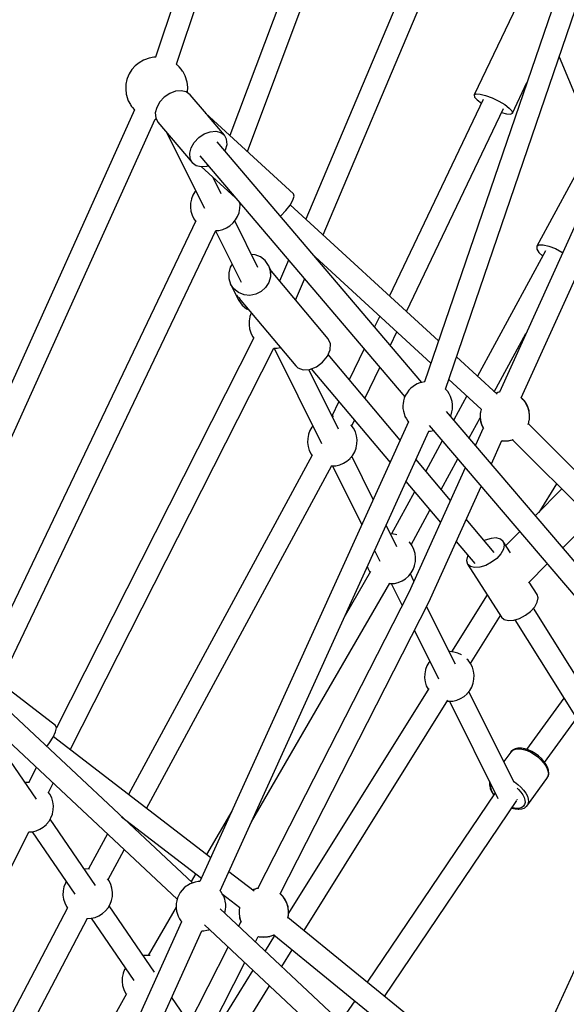
# Model space of a CAD drawing. Units: millimetres. Extents: x 146 to 19693, y -3384 to 19137.
# Drawn here: x 5952 to 6392, y 11048 to 11841 of the extents above; entities that cross this region are included whole.
import ezdxf

# ---------------------------------------------------------------- set-up
doc = ezdxf.new("R2010")
doc.units = ezdxf.units.MM
doc.layers.add('PV-F2E3A', color=7, linetype='Continuous')
doc.layers.add('TABELKA', color=7, linetype='Continuous', lineweight=9)
doc.styles.get("Standard").update_dxf_attribs({"font": 'arial.ttf'})
doc.dimstyles.new('ISO-25', dxfattribs={"dimtxt": 2.5, "dimasz": 2.5, "dimexe": 1.25, "dimexo": 0.625, "dimtad": 1, "dimtxsty": 'Standard', "dimcen": 2.5, "dimadec": 0, "dimazin": 0, "dimtfac": 1, "dimtmove": 0, "dimatfit": 3, "dimfxl": 1, "dimarcsym": 0})

# ---------------------------------------------------------------- blocks, each defined once
blk = doc.blocks.new('*U2')
at = {"layer": 'PV-F2E3A'}
for p, q in [((-24431.51, 36322.35), (-24570.09, 35909.2)), ((-24553.19, 35903.58), (-24415.93, 36312.82)), ((-24405.85, 36124.01), (-24510.14, 35846.2)), ((-24496.05, 35833.29), (-24389.33, 36117.57)), ((-24220.94, 36035.23), (-24353.53, 35647.83)), ((-24336.71, 35642.01), (-24204.07, 36029.53)), ((-24355.97, 35999.28), (-24448.99, 35778.91)), ((-24435.06, 35766.13), (-24339.73, 35991.98)), ((-24274.91, 35959.69), (-24313.46, 35878.91)), ((-24150.44, 35954.97), (-24293.12, 35639.59)), ((-24275.59, 35635.05), (-24138.45, 35938.19)), ((-24578.93, 35907.21), (-24579.69, 35906.83)), ((-24575.17, 35908.54), (-24578.93, 35907.21)), ((-24571.25, 35909.2), (-24575.17, 35908.54)), ((-24569.81, 35909.2), (-24571.25, 35909.2)), ((-24245.17, 35909.45), (-24214.19, 35835.09)), ((-24589.05, 35899.3), (-24591.18, 35895.87)), ((-24586.37, 35902.33), (-24589.05, 35899.3)), ((-24583.22, 35904.86), (-24586.37, 35902.33)), ((-24579.69, 35906.83), (-24583.22, 35904.86)), ((-24552.76, 35903.23), (-24553.19, 35903.59)), ((-24552.25, 35902.78), (-24552.76, 35903.23)), ((-24551.76, 35902.32), (-24552.25, 35902.78)), ((-24551.31, 35901.86), (-24551.76, 35902.32)), ((-24550.91, 35901.41), (-24551.31, 35901.86)), ((-24549.46, 35899.74), (-24550.91, 35901.41)), ((-24548.78, 35898.91), (-24549.46, 35899.74)), ((-24592.99, 35891.32), (-24593.85, 35887.43)), ((-24592.7, 35892.12), (-24592.99, 35891.32)), ((-24591.18, 35895.87), (-24592.7, 35892.12)), ((-24548.24, 35898.16), (-24548.78, 35898.91)), ((-24547.85, 35897.5), (-24548.24, 35898.16)), ((-24546.18, 35894.36), (-24547.85, 35897.5)), ((-24545.84, 35893.56), (-24546.18, 35894.36)), ((-24544.7, 35889.91), (-24545.84, 35893.56)), ((-24593.85, 35887.43), (-24594.03, 35883.45)), ((-24594.03, 35883.45), (-24593.53, 35879.49)), ((-24544.57, 35889.11), (-24544.7, 35889.91)), ((-24544.07, 35885.16), (-24544.57, 35889.11)), ((-24544.25, 35881.18), (-24544.07, 35885.16)), ((-24282.77, 35864.27), (-24271.04, 35888.86)), ((-24593.53, 35879.49), (-24593.4, 35878.7)), ((-24593.4, 35878.7), (-24592.26, 35875.05)), ((-24562.92, 35877.1), (-24566.54, 35873.25)), ((-24558.54, 35880.06), (-24562.92, 35877.1)), ((-24553.83, 35881.84), (-24558.54, 35880.06)), ((-24549.26, 35882.27), (-24553.83, 35881.84)), ((-24545.27, 35881.31), (-24549.26, 35882.27)), ((-24542.24, 35879.04), (-24545.27, 35881.31)), ((-24544.37, 35880.64), (-24544.25, 35881.18)), ((-24529.06, 35863.56), (-24542.24, 35879.04)), ((-24313.46, 35878.91), (-24311.93, 35879.73)), ((-24313.46, 35878.91), (-24313.13, 35877.22)), ((-24313.13, 35877.22), (-24311, 35874.84)), ((-24311.93, 35879.73), (-24308.74, 35879.56)), ((-24308.74, 35879.56), (-24304.27, 35878.43)), ((-24304.27, 35878.43), (-24299.06, 35876.48)), ((-24299.06, 35876.48), (-24293.73, 35873.94)), ((-24592.26, 35875.05), (-24591.92, 35874.25)), ((-24591.92, 35874.25), (-24590.25, 35871.11)), ((-24590.25, 35871.11), (-24589.86, 35870.45)), ((-24589.86, 35870.45), (-24589.32, 35869.69)), ((-24589.32, 35869.69), (-24588.64, 35868.87)), ((-24588.64, 35868.87), (-24587.19, 35867.2)), ((-24569.05, 35868.89), (-24570.2, 35864.44)), ((-24566.54, 35873.25), (-24569.05, 35868.89)), ((-24306.29, 35875.21), (-24381.71, 35717.21)), ((-24367.93, 35704.57), (-24289.94, 35867.97)), ((-24311, 35874.84), (-24307.66, 35872.34)), ((-24293.73, 35873.94), (-24288.93, 35871.11)), ((-24288.93, 35871.11), (-24285.24, 35868.34)), ((-24285.24, 35868.34), (-24283.1, 35865.97)), ((-24586.8, 35866.79), (-24765.96, 35469.45)), ((-24749.58, 35462.11), (-24570.41, 35859.44)), ((-24587.19, 35867.2), (-24586.8, 35866.77)), ((-24570.42, 35859.42), (-24569.4, 35859.42)), ((-24570.2, 35864.44), (-24569.89, 35860.35)), ((-24569.89, 35860.35), (-24568.13, 35857)), ((-24529.84, 35864.27), (-24529.95, 35864.29)), ((-24458.82, 35799.15), (-24529.84, 35864.27)), ((-24529.84, 35864.27), (-24529.71, 35863.78)), ((-24514.52, 35846.47), (-24528.16, 35862.5)), ((-24291.53, 35864.64), (-24287.49, 35863.62)), ((-24287.49, 35863.62), (-24284.3, 35863.46)), ((-24284.3, 35863.46), (-24282.77, 35864.27)), ((-24283.1, 35865.97), (-24282.77, 35864.27)), ((-24568.13, 35857), (-24540.41, 35824.44)), ((-24561.06, 35848.69), (-24530.66, 35787.56)), ((-24538.82, 35840.68), (-24535.19, 35844.53)), ((-24535.19, 35844.53), (-24530.82, 35847.49)), ((-24530.82, 35847.49), (-24526.11, 35849.28)), ((-24526.11, 35849.28), (-24521.54, 35849.71)), ((-24521.54, 35849.71), (-24517.54, 35848.74)), ((-24517.54, 35848.74), (-24514.52, 35846.47)), ((-24512.77, 35843.13), (-24514.52, 35846.47)), ((-24542.48, 35831.88), (-24541.33, 35836.32)), ((-24541.33, 35836.32), (-24538.82, 35840.68)), ((-24355.57, 35647.4), (-24520.45, 35841.09)), ((-24513.6, 35834.59), (-24512.45, 35839.03)), ((-24512.45, 35839.03), (-24512.77, 35843.13)), ((-24542.16, 35827.78), (-24542.48, 35831.88)), ((-24540.41, 35824.44), (-24542.16, 35827.78)), ((-24534.47, 35829.82), (-24369.3, 35635.79)), ((-24514.13, 35833.67), (-24513.6, 35834.59)), ((-24222, 35832.72), (-24263.16, 35756.99)), ((-24540.41, 35824.44), (-24537.39, 35822.17)), ((-24537.39, 35822.17), (-24533.39, 35821.2)), ((-24533.39, 35821.2), (-24528.82, 35821.63)), ((-24533.2, 35821.22), (-24505.65, 35795.96)), ((-24528.82, 35821.63), (-24527.83, 35822.01)), ((-24517.07, 35799.31), (-24523.59, 35812.4)), ((-24523.02, 35811.89), (-24523.15, 35811.54)), ((-24539.95, 35798.1), (-24541.08, 35795.11)), ((-24538.35, 35800.88), (-24539.95, 35798.1)), ((-24537.69, 35801.69), (-24538.35, 35800.88)), ((-24459.36, 35794.24), (-24458.37, 35797.34)), ((-24458.37, 35797.34), (-24458.82, 35799.15)), ((-24541.77, 35791.76), (-24541.88, 35788.48)), ((-24541.88, 35788.48), (-24541.45, 35785.23)), ((-24541.12, 35794.98), (-24541.77, 35791.76)), ((-24541.08, 35795.11), (-24541.12, 35794.98)), ((-24502, 35790.63), (-24502.17, 35791.86)), ((-24502.11, 35787.35), (-24502, 35790.63)), ((-24465.01, 35785.76), (-24461.66, 35790.22)), ((-24461.66, 35790.22), (-24459.36, 35794.24)), ((-24342.19, 35680.97), (-24461.55, 35790.42)), ((-24541.45, 35785.23), (-24540.5, 35782.1)), ((-24540.5, 35782.1), (-24539.04, 35779.19)), ((-24505.53, 35778.23), (-24503.93, 35781)), ((-24503.93, 35781), (-24502.8, 35784)), ((-24502.8, 35784), (-24502.76, 35784.13)), ((-24502.76, 35784.13), (-24502.11, 35787.35)), ((-24469.37, 35781.09), (-24469.01, 35781.41)), ((-24469.01, 35781.41), (-24465.01, 35785.76)), ((-24537.64, 35777.47), (-24709.77, 35416.62)), ((-24539.04, 35779.19), (-24537.7, 35777.34)), ((-24512.91, 35771.75), (-24510.12, 35773.49)), ((-24510.12, 35773.49), (-24507.65, 35775.65)), ((-24507.65, 35775.65), (-24507.56, 35775.76)), ((-24507.56, 35775.76), (-24505.53, 35778.23)), ((-24487.55, 35739.94), (-24506.19, 35777.42)), ((-24695.24, 35405.44), (-24521.52, 35769.62)), ((-24521.63, 35769.39), (-24501.14, 35728.18)), ((-24521.52, 35769.61), (-24519.11, 35769.76)), ((-24519.11, 35769.76), (-24515.93, 35770.5)), ((-24515.93, 35770.5), (-24512.91, 35771.75)), ((-24263.16, 35756.99), (-24263.18, 35754.8)), ((-24263.16, 35756.99), (-24261.34, 35758.19)), ((-24261.34, 35758.19), (-24257.93, 35758.27)), ((-24257.93, 35758.27), (-24253.36, 35757.22)), ((-24253.36, 35757.22), (-24248.16, 35755.16)), ((-24489.93, 35750.17), (-24492.78, 35750.45)), ((-24485.51, 35748.41), (-24489.93, 35750.17)), ((-24481.81, 35745.48), (-24485.51, 35748.41)), ((-24441.52, 35748.37), (-24348.36, 35662.94)), ((-24255.98, 35753.37), (-24310.92, 35652.3)), ((-24263.18, 35754.8), (-24261.4, 35751.9)), ((-24261.4, 35751.9), (-24258.37, 35748.97)), ((-24248.16, 35755.16), (-24242.97, 35752.34)), ((-24242.97, 35752.34), (-24242.32, 35751.88)), ((-24508.36, 35742.7), (-24509.86, 35740.26)), ((-24479.12, 35741.63), (-24481.81, 35745.48)), ((-24475.85, 35735.04), (-24479.12, 35741.63)), ((-24479.12, 35741.63), (-24477.67, 35737.16)), ((-24462.96, 35745.81), (-24470.09, 35728.93)), ((-24509.86, 35740.26), (-24511.12, 35735.67)), ((-24511.12, 35735.67), (-24511.02, 35730.96)), ((-24477.67, 35737.16), (-24477.57, 35732.44)), ((-24431.09, 35682.45), (-24476.77, 35736.89)), ((-24511.02, 35730.96), (-24509.57, 35726.49)), ((-24506.88, 35722.64), (-24509.57, 35726.49)), ((-24509.57, 35726.49), (-24503.06, 35713.4)), ((-24478.83, 35727.86), (-24481.35, 35723.77)), ((-24477.57, 35732.44), (-24478.83, 35727.86)), ((-24457.23, 35713.6), (-24450.04, 35730.64)), ((-24503.18, 35719.71), (-24506.88, 35722.64)), ((-24504.71, 35717.52), (-24504.12, 35716.59)), ((-24498.77, 35717.94), (-24503.18, 35719.71)), ((-24493.99, 35717.48), (-24498.77, 35717.94)), ((-24489.25, 35718.37), (-24493.99, 35717.48)), ((-24484.91, 35720.52), (-24489.25, 35718.37)), ((-24481.35, 35723.77), (-24484.91, 35720.52)), ((-24503.81, 35716.31), (-24504.12, 35716.59)), ((-24504.12, 35716.59), (-24503.72, 35716.11)), ((-24502.53, 35715.14), (-24503.2, 35715.76)), ((-24503.06, 35713.4), (-24500.38, 35709.55)), ((-24502.67, 35714.87), (-24457.14, 35660.59)), ((-24501.97, 35714.93), (-24502.53, 35715.14)), ((-24500.38, 35709.55), (-24496.68, 35706.62)), ((-24496.68, 35706.62), (-24495.29, 35706.07)), ((-24492.89, 35703.21), (-24493.97, 35700.36)), ((-24494.65, 35697), (-24494.76, 35693.73)), ((-24494.76, 35693.73), (-24494.34, 35690.48)), ((-24494.01, 35700.23), (-24494.65, 35697)), ((-24493.97, 35700.36), (-24494.01, 35700.23)), ((-24389.57, 35700.73), (-24393.66, 35692.15)), ((-24494.34, 35690.48), (-24493.39, 35687.35)), ((-24493.39, 35687.35), (-24491.93, 35684.44)), ((-24380.97, 35677.25), (-24375.79, 35688.1)), ((-24297.3, 35639.8), (-24271.81, 35686.69)), ((-24490.77, 35683.2), (-24649.81, 35369.21)), ((-24491.93, 35684.44), (-24490.88, 35682.98)), ((-24429.27, 35678.5), (-24431.09, 35682.45)), ((-24429.46, 35673.61), (-24429.27, 35678.5)), ((-24638.66, 35351.49), (-24474.82, 35674.95)), ((-24474.88, 35674.83), (-24472, 35675.01)), ((-24474.62, 35674.85), (-24436.44, 35598.06)), ((-24472, 35675.01), (-24469.68, 35675.55)), ((-24431.63, 35668.43), (-24429.46, 35673.61)), ((-24373.14, 35600.72), (-24431.07, 35669.77)), ((-24402.15, 35674.37), (-24414.04, 35649.47)), ((-24440.5, 35659.98), (-24435.49, 35663.68)), ((-24435.49, 35663.68), (-24431.63, 35668.43)), ((-24295.1, 35637.79), (-24327.87, 35667.84)), ((-24457.14, 35660.59), (-24455.54, 35659.15)), ((-24455.54, 35659.15), (-24451.26, 35657.55)), ((-24451.26, 35657.55), (-24446.01, 35657.84)), ((-24422.85, 35609.81), (-24446.72, 35657.8)), ((-24446.01, 35657.84), (-24440.5, 35659.98)), ((-24444.65, 35658.37), (-24381.26, 35582.82)), ((-24401.41, 35634.42), (-24389.46, 35659.47)), ((-24359.49, 35646.1), (-24361.65, 35644.83)), ((-24357.27, 35646.98), (-24359.49, 35646.1)), ((-24355.54, 35647.41), (-24357.27, 35646.98)), ((-24353.35, 35647.87), (-24355.54, 35647.41)), ((-24334.04, 35649.81), (-24307.78, 35625.73)), ((-24367.58, 35639.08), (-24368.79, 35636.97)), ((-24366.13, 35641.01), (-24367.58, 35639.08)), ((-24364.48, 35642.71), (-24366.13, 35641.01)), ((-24362.68, 35644.14), (-24364.48, 35642.71)), ((-24361.65, 35644.83), (-24362.68, 35644.14)), ((-24336.41, 35641.76), (-24336.7, 35642.04)), ((-24334.85, 35639.95), (-24336.41, 35641.76)), ((-24333.72, 35638.13), (-24334.85, 35639.95)), ((-24332.58, 35636.07), (-24333.72, 35638.13)), ((-24294.82, 35639.23), (-24296.1, 35638.7)), ((-24295.3, 35638.95), (-24296.07, 35638.68)), ((-24293.7, 35639.5), (-24294.89, 35639.09)), ((-24293.76, 35639.48), (-24294.82, 35639.23)), ((-24292.75, 35639.65), (-24293.7, 35639.5)), ((-24293.1, 35639.63), (-24293.61, 35639.51)), ((-24422.43, 35631.89), (-24428.01, 35620.18)), ((-24370.73, 35630.2), (-24370.81, 35628.97)), ((-24370.39, 35632.47), (-24370.73, 35630.2)), ((-24369.74, 35634.75), (-24370.39, 35632.47)), ((-24368.79, 35636.97), (-24369.74, 35634.75)), ((-24331.81, 35633.71), (-24332.58, 35636.07)), ((-24331.32, 35632), (-24331.81, 35633.71)), ((-24330.97, 35629.63), (-24331.32, 35632)), ((-24330.99, 35627.12), (-24330.97, 35629.63)), ((-24319.51, 35636.49), (-24329.94, 35617.3)), ((-24275.31, 35634.84), (-24275.59, 35635.06)), ((-24275.36, 35634.87), (-24275.57, 35635.09)), ((-24273.99, 35633.41), (-24275.31, 35634.84)), ((-24273.62, 35633.17), (-24275.22, 35634.74)), ((-24273.08, 35632.42), (-24273.92, 35633.33)), ((-24271.7, 35630.54), (-24273.62, 35633.17)), ((-24271.28, 35629.66), (-24273.08, 35632.42)), ((-24270.25, 35627.62), (-24271.7, 35630.54)), ((-24269.96, 35626.65), (-24271.28, 35629.66)), ((-24370.81, 35628.97), (-24370.83, 35626.46)), ((-24370.83, 35626.46), (-24370.48, 35624.09)), ((-24370.48, 35624.09), (-24369.99, 35622.38)), ((-24369.99, 35622.38), (-24369.22, 35620.02)), ((-24137.42, 35391.15), (-24335.67, 35624.03)), ((-24332.06, 35621.34), (-24331.41, 35623.62)), ((-24331.41, 35623.62), (-24331.07, 35625.89)), ((-24331.07, 35625.89), (-24330.99, 35627.12)), ((-24308.61, 35621.78), (-24308.74, 35620.17)), ((-24308.63, 35622.38), (-24308.69, 35620.83)), ((-24308.5, 35623.03), (-24308.63, 35622.38)), ((-24308.47, 35623.45), (-24308.51, 35622.91)), ((-24308.16, 35624.66), (-24308.47, 35623.45)), ((-24307.99, 35625.6), (-24308.23, 35624.4)), ((-24307.95, 35625.73), (-24307.99, 35625.6)), ((-24307.91, 35625.84), (-24307.95, 35625.73)), ((-24269.3, 35624.5), (-24270.25, 35627.62)), ((-24269.47, 35624.73), (-24269.96, 35626.65)), ((-24269.15, 35623.45), (-24269.4, 35624.46)), ((-24269.18, 35623.57), (-24269.3, 35624.5)), ((-24269.01, 35621.73), (-24269.15, 35623.45)), ((-24268.87, 35621.25), (-24269.12, 35623.17)), ((-24366.43, 35615.53), (-24534.28, 35245.39)), ((-24427.29, 35620.05), (-24427.93, 35620.01)), ((-24426.48, 35619.96), (-24427.29, 35620.05)), ((-24411.98, 35612.29), (-24409.8, 35616.84)), ((-24369.22, 35620.02), (-24368.08, 35617.96)), ((-24368.08, 35617.96), (-24366.95, 35616.14)), ((-24366.95, 35616.14), (-24366.34, 35615.43)), ((-24332.5, 35620.3), (-24332.06, 35621.34)), ((-24317.48, 35602.66), (-24308.71, 35618.81)), ((-24308.74, 35620.17), (-24308.69, 35619.52)), ((-24308.72, 35619.9), (-24308.74, 35619.1)), ((-24308.74, 35619.1), (-24308.49, 35617.18)), ((-24308.64, 35618.96), (-24308.47, 35616.89)), ((-24308.47, 35616.89), (-24307.66, 35613.7)), ((-24308.44, 35616.78), (-24308.32, 35615.85)), ((-24308.32, 35615.85), (-24307.36, 35612.73)), ((-24307.66, 35613.7), (-24306.34, 35610.69)), ((-24270.04, 35613.51), (-24269.96, 35613.7)), ((-24269.96, 35613.7), (-24269.82, 35614.24)), ((-24112.46, 35456.61), (-24269.89, 35613.98)), ((-24269.84, 35614.16), (-24269.67, 35614.62)), ((-24269.67, 35614.62), (-24269.63, 35614.75)), ((-24269.63, 35614.75), (-24269.39, 35615.95)), ((-24269.45, 35615.72), (-24269.15, 35616.89)), ((-24269.15, 35616.89), (-24269.09, 35617.57)), ((-24269.11, 35617.32), (-24268.98, 35617.97)), ((-24269, 35618.72), (-24268.88, 35620.17)), ((-24268.98, 35617.97), (-24268.93, 35619.52)), ((-24268.88, 35620.17), (-24268.95, 35621.03)), ((-24268.9, 35620.45), (-24268.87, 35621.25)), ((-24517.94, 35237.95), (-24350.07, 35608.14)), ((-24445.73, 35608.6), (-24446.86, 35605.61)), ((-24444.13, 35611.38), (-24445.73, 35608.6)), ((-24443.47, 35612.19), (-24444.13, 35611.38)), ((-24412.53, 35613.05), (-24412.74, 35613.26)), ((-24410.62, 35610.42), (-24412.53, 35613.05)), ((-24409.16, 35607.5), (-24410.62, 35610.42)), ((-24408.21, 35604.38), (-24409.16, 35607.5)), ((-24350.3, 35608.14), (-24348.69, 35608.17)), ((-24349.69, 35612.75), (-24151.15, 35379.53)), ((-24348.69, 35608.17), (-24346.26, 35608.68)), ((-24346.26, 35608.68), (-24346.23, 35608.69)), ((-24306.27, 35610.53), (-24312.48, 35596.79)), ((-24307.36, 35612.73), (-24306.27, 35610.52)), ((-24306.34, 35610.69), (-24306.05, 35610.25)), ((-24447.54, 35602.25), (-24447.65, 35598.97)), ((-24447.65, 35598.97), (-24447.23, 35595.73)), ((-24446.9, 35605.48), (-24447.54, 35602.25)), ((-24446.86, 35605.61), (-24446.9, 35605.48)), ((-24408.54, 35594.63), (-24407.89, 35597.85)), ((-24407.78, 35601.13), (-24408.21, 35604.38)), ((-24407.89, 35597.85), (-24407.78, 35601.13)), ((-24339.15, 35600.37), (-24352.39, 35575.99)), ((-24299.69, 35581.77), (-24291.25, 35600.44)), ((-24291.27, 35600.39), (-24289.23, 35600.18)), ((-24291.25, 35600.44), (-24290.45, 35600.31)), ((-24290.45, 35600.31), (-24287.16, 35600.31)), ((-24289.23, 35600.18), (-24285.98, 35600.38)), ((-24287.16, 35600.31), (-24283.92, 35600.85)), ((-24285.98, 35600.38), (-24284.01, 35600.84)), ((-24283.92, 35600.85), (-24282.99, 35601.17)), ((-24283.86, 35600.87), (-24282.8, 35601.12)), ((-24282.8, 35601.12), (-24282.33, 35601.31)), ((-24282.76, 35601.25), (-24282.18, 35601.45)), ((-24282.57, 35601.21), (-24119.06, 35437.76)), ((-24447.23, 35595.73), (-24446.27, 35592.6)), ((-24446.27, 35592.6), (-24444.82, 35589.69)), ((-24411.31, 35588.73), (-24409.71, 35591.5)), ((-24409.71, 35591.5), (-24408.58, 35594.5)), ((-24408.58, 35594.5), (-24408.54, 35594.63)), ((-24443.96, 35588.88), (-24591.68, 35315.35)), ((-24444.82, 35589.69), (-24444.08, 35588.67)), ((-24421.71, 35581), (-24418.69, 35582.25)), ((-24418.69, 35582.25), (-24415.9, 35583.98)), ((-24415.9, 35583.98), (-24413.43, 35586.15)), ((-24413.43, 35586.15), (-24413.34, 35586.25)), ((-24413.34, 35586.25), (-24411.31, 35588.73)), ((-24394.7, 35553.18), (-24411.97, 35587.92)), ((-24332.58, 35552.37), (-24360.35, 35585.48)), ((-24340, 35561.23), (-24326.69, 35585.73)), ((-24577.25, 35304.25), (-24428.1, 35580.43)), ((-24428.3, 35580.07), (-24428.14, 35580.06)), ((-24428.14, 35580.06), (-24424.89, 35580.26)), ((-24427.51, 35580.1), (-24403.97, 35532.75)), ((-24424.89, 35580.26), (-24421.71, 35581)), ((-24320.68, 35578.67), (-24366.17, 35478.12)), ((-24368.47, 35567.57), (-24340.68, 35534.46)), ((-24361.49, 35559.26), (-24379.96, 35525.27)), ((-24350.08, 35470.39), (-24307.89, 35563.65)), ((-24242.92, 35561.58), (-24264.17, 35540.04)), ((-24247.14, 35565.8), (-24261.6, 35542.65)), ((-24364.23, 35516.66), (-24349.1, 35544.49)), ((-24297.42, 35510.48), (-24319.85, 35537.21)), ((-24242.05, 35514.05), (-24218.88, 35537.54)), ((-24375.74, 35515.06), (-24384.39, 35532.45)), ((-24276.85, 35527.19), (-24287.95, 35515.94)), ((-24380.18, 35525.3), (-24380.82, 35525.26)), ((-24376.95, 35524.96), (-24380.18, 35525.3)), ((-24375.89, 35524.66), (-24376.95, 35524.96)), ((-24365.42, 35518.3), (-24365.82, 35518.69)), ((-24327.96, 35519.29), (-24313.04, 35501.51)), ((-24304.66, 35520.3), (-24305.36, 35519.94)), ((-24299.97, 35521.76), (-24304.66, 35520.3)), ((-24295.71, 35522.07), (-24299.97, 35521.76)), ((-24292.31, 35521.23), (-24295.71, 35522.07)), ((-24290.09, 35519.29), (-24292.31, 35521.23)), ((-24290.09, 35519.29), (-24289.27, 35516.47)), ((-24284.23, 35510.11), (-24290.09, 35519.29)), ((-24393.66, 35512.02), (-24389.33, 35503.31)), ((-24363.51, 35515.67), (-24365.42, 35518.3)), ((-24362.05, 35512.75), (-24363.51, 35515.67)), ((-24361.1, 35509.63), (-24362.05, 35512.75)), ((-24289.94, 35513.02), (-24292.03, 35509.3)), ((-24289.27, 35516.47), (-24289.94, 35513.02)), ((-24361.43, 35499.88), (-24360.78, 35503.1)), ((-24360.67, 35506.38), (-24361.1, 35509.63)), ((-24360.78, 35503.1), (-24360.67, 35506.38)), ((-24318.91, 35507.29), (-24319.57, 35503.84)), ((-24319.57, 35503.84), (-24318.76, 35501.02)), ((-24318.5, 35508.02), (-24318.91, 35507.29)), ((-24295.32, 35505.65), (-24299.51, 35502.45)), ((-24292.03, 35509.3), (-24295.32, 35505.65)), ((-24396.97, 35494.97), (-24417.4, 35459.66)), ((-24399.53, 35499.06), (-24399.16, 35497.85)), ((-24399.16, 35497.85), (-24397.71, 35494.94)), ((-24397.71, 35494.94), (-24397.31, 35494.39)), ((-24364.2, 35493.98), (-24362.6, 35496.75)), ((-24362.6, 35496.75), (-24361.47, 35499.75)), ((-24361.47, 35499.75), (-24361.43, 35499.88)), ((-24318.76, 35501.02), (-24291.55, 35458.34)), ((-24316.54, 35499.08), (-24318.76, 35501.02)), ((-24313.13, 35498.23), (-24316.54, 35499.08)), ((-24308.88, 35498.55), (-24313.13, 35498.23)), ((-24304.18, 35500.01), (-24308.88, 35498.55)), ((-24299.51, 35502.45), (-24304.18, 35500.01)), ((-24269.77, 35485.95), (-24254.73, 35501.2)), ((-24374.6, 35486.24), (-24371.57, 35487.5)), ((-24371.57, 35487.5), (-24368.79, 35489.23)), ((-24368.79, 35489.23), (-24366.32, 35491.4)), ((-24366.32, 35491.4), (-24366.23, 35491.5)), ((-24366.23, 35491.5), (-24364.2, 35493.98)), ((-24361.98, 35487.38), (-24364.86, 35493.17)), ((-24492.75, 35293.51), (-24381.53, 35485.75)), ((-24381.74, 35485.38), (-24381.03, 35485.31)), ((-24381.03, 35485.31), (-24377.78, 35485.51)), ((-24380.4, 35485.35), (-24371.55, 35467.55)), ((-24377.78, 35485.51), (-24374.6, 35486.24)), ((-24262.88, 35476.62), (-24269.2, 35486.53)), ((-24366.17, 35478.12), (-24487.59, 35239.91)), ((-24303.02, 35476.33), (-24331.7, 35430.4)), ((-24262.07, 35473.79), (-24262.88, 35476.62)), ((-24262.73, 35470.35), (-24262.07, 35473.79)), ((-24469.77, 35235.59), (-24350.08, 35470.39)), ((-24328.63, 35420.31), (-24351.83, 35466.96)), ((-24272.31, 35459.78), (-24268.12, 35462.98)), ((-24268.12, 35462.98), (-24264.82, 35466.62)), ((-24169.87, 35312.09), (-24265.83, 35465.51)), ((-24264.82, 35466.62), (-24262.73, 35470.35)), ((-24316.41, 35420.94), (-24292.31, 35459.53)), ((-24291.55, 35458.34), (-24289.33, 35456.41)), ((-24289.33, 35456.41), (-24285.93, 35455.56)), ((-24285.93, 35455.56), (-24281.67, 35455.88)), ((-24281.67, 35455.88), (-24276.98, 35457.33)), ((-24280.8, 35456.15), (-24178.65, 35292.85)), ((-24276.98, 35457.33), (-24272.31, 35459.78)), ((-24361.67, 35447.67), (-24342.22, 35408.56)), ((-24650.5, 35371.02), (-24726.42, 35429.43)), ((-24333.07, 35430.55), (-24333.71, 35430.51)), ((-24329.84, 35430.21), (-24333.07, 35430.55)), ((-24326.71, 35429.33), (-24329.84, 35430.21)), ((-24323.77, 35427.95), (-24326.71, 35429.33)), ((-24323.59, 35427.85), (-24323.77, 35427.95)), ((-24318.31, 35423.55), (-24319.33, 35424.55)), ((-24316.39, 35420.92), (-24318.31, 35423.55)), ((-24352.68, 35415.98), (-24353.32, 35412.75)), ((-24352.64, 35416.11), (-24352.68, 35415.98)), ((-24351.51, 35419.1), (-24352.64, 35416.11)), ((-24349.91, 35421.87), (-24351.51, 35419.1)), ((-24349.25, 35422.68), (-24349.91, 35421.87)), ((-24314.94, 35418), (-24316.39, 35420.92)), ((-24313.99, 35414.88), (-24314.94, 35418)), ((-24540.3, 35244.25), (-24715.21, 35408.08)), ((-24353.32, 35412.75), (-24353.43, 35409.47)), ((-24353.43, 35409.47), (-24353.01, 35406.23)), ((-24314.32, 35405.13), (-24313.67, 35408.35)), ((-24313.56, 35411.63), (-24313.99, 35414.88)), ((-24313.67, 35408.35), (-24313.56, 35411.63)), ((-24350.1, 35400.92), (-24462.93, 35219.87)), ((-24353.01, 35406.23), (-24352.05, 35403.1)), ((-24352.05, 35403.1), (-24350.6, 35400.19)), ((-24350.6, 35400.19), (-24350.58, 35400.15)), ((-24317.09, 35399.23), (-24315.49, 35402)), ((-24315.49, 35402), (-24314.36, 35405)), ((-24314.36, 35405), (-24314.32, 35405.13)), ((-24727.8, 35395.22), (-24552.6, 35231.12)), ((-24327.49, 35391.49), (-24324.46, 35392.75)), ((-24324.46, 35392.75), (-24321.68, 35394.48)), ((-24321.68, 35394.48), (-24319.21, 35396.65)), ((-24319.21, 35396.65), (-24319.12, 35396.75)), ((-24319.12, 35396.75), (-24317.09, 35399.23)), ((-24281.28, 35325.06), (-24317.75, 35398.42)), ((-24241.38, 35393.13), (-24271.36, 35351.83)), ((-24450.48, 35205.82), (-24334.79, 35391.47)), ((-24335.27, 35390.7), (-24333.92, 35390.56)), ((-24333.92, 35390.56), (-24330.67, 35390.76)), ((-24333.29, 35390.6), (-24294.38, 35312.33)), ((-24330.67, 35390.76), (-24327.49, 35391.49)), ((-24256.79, 35341.26), (-24231.08, 35376.67)), ((-24649.8, 35369.19), (-24650.5, 35371.02)), ((-24650.43, 35365.96), (-24649.8, 35369.19)), ((-24665.92, 35311.71), (-24702.42, 35365.15)), ((-24655.25, 35356.96), (-24652.33, 35361.71)), ((-24652.33, 35361.71), (-24650.43, 35365.96)), ((-24525.61, 35264.52), (-24652.23, 35361.93)), ((-24657.51, 35354.03), (-24655.25, 35356.96)), ((-24148.31, 35359.31), (-24300.34, 35026.33)), ((-24280.45, 35352.34), (-24282.12, 35351.46)), ((-24281.18, 35351.82), (-24279.05, 35352.27)), ((-24278.36, 35352.78), (-24280.45, 35352.34)), ((-24279.05, 35352.27), (-24276.58, 35352.24)), ((-24277.82, 35352.8), (-24278.36, 35352.78)), ((-24275.46, 35352.78), (-24277.82, 35352.8)), ((-24276.58, 35352.24), (-24273.84, 35351.75)), ((-24272.84, 35352.31), (-24275.46, 35352.78)), ((-24270.07, 35351.41), (-24272.84, 35352.31)), ((-24284.08, 35349.6), (-24289.66, 35341.92)), ((-24284.08, 35349.6), (-24282.87, 35350.92)), ((-24283.87, 35349.84), (-24284.08, 35349.6)), ((-24282.66, 35351.15), (-24283.87, 35349.84)), ((-24282.87, 35350.92), (-24281.18, 35351.82)), ((-24282.12, 35351.46), (-24282.66, 35351.15)), ((-24273.84, 35351.75), (-24270.94, 35350.81)), ((-24270.94, 35350.81), (-24267.98, 35349.46)), ((-24267.24, 35350.12), (-24270.07, 35351.41)), ((-24267.98, 35349.46), (-24265.07, 35347.74)), ((-24264.45, 35348.47), (-24267.24, 35350.12)), ((-24265.07, 35347.74), (-24262.31, 35345.71)), ((-24261.82, 35346.53), (-24264.45, 35348.47)), ((-24262.31, 35345.71), (-24259.81, 35343.45)), ((-24259.43, 35344.37), (-24261.82, 35346.53)), ((-24257.36, 35342.07), (-24259.43, 35344.37)), ((-24665.97, 35337.3), (-24672.09, 35325.21)), ((-24259.81, 35343.45), (-24257.65, 35341.05)), ((-24257.65, 35341.05), (-24255.91, 35338.58)), ((-24255.7, 35339.71), (-24257.36, 35342.07)), ((-24255.91, 35338.58), (-24254.66, 35336.13)), ((-24254.5, 35337.38), (-24255.7, 35339.71)), ((-24254.66, 35336.13), (-24253.93, 35333.8)), ((-24253.81, 35335.15), (-24254.5, 35337.38)), ((-24271.17, 35306.18), (-24255.11, 35328.31)), ((-24255.11, 35328.31), (-24254.16, 35329.82)), ((-24253.77, 35331.67), (-24254.16, 35329.82)), ((-24254.16, 35329.82), (-24254.01, 35330.09)), ((-24254.01, 35330.09), (-24253.61, 35331.94)), ((-24253.93, 35333.8), (-24253.77, 35331.67)), ((-24253.66, 35334.62), (-24253.81, 35335.15)), ((-24253.5, 35332.53), (-24253.66, 35334.62)), ((-24253.61, 35331.94), (-24253.5, 35332.53)), ((-24674.97, 35325.03), (-24675.01, 35325.02)), ((-24671.72, 35325.23), (-24674.97, 35325.03)), ((-24671.56, 35325.22), (-24671.72, 35325.23)), ((-24656.1, 35317.06), (-24652.32, 35324.52)), ((-24301.08, 35324.92), (-24301.2, 35322.95)), ((-24301.2, 35322.95), (-24300.76, 35320.75)), ((-24300.97, 35325.52), (-24301.08, 35324.92)), ((-24300.95, 35325.56), (-24300.97, 35325.52)), ((-24300.76, 35320.75), (-24300.62, 35320.25)), ((-24300.62, 35320.25), (-24299.67, 35317.96)), ((-24300.2, 35321.67), (-24300.1, 35323.45)), ((-24299.81, 35319.68), (-24300.2, 35321.67)), ((-24300.1, 35323.45), (-24300.01, 35323.67)), ((-24281.73, 35325.97), (-24281.13, 35325.61)), ((-24281.13, 35325.61), (-24278.37, 35323.59)), ((-24279.02, 35320.47), (-24277.93, 35319.48)), ((-24278.37, 35323.59), (-24275.87, 35321.33)), ((-24275.87, 35321.33), (-24273.71, 35318.92)), ((-24655.04, 35315.61), (-24656.38, 35317.45)), ((-24653.59, 35312.69), (-24655.04, 35315.61)), ((-24652.64, 35309.56), (-24653.59, 35312.69)), ((-24296.59, 35316.78), (-24399.58, 35164.32)), ((-24298.93, 35317.55), (-24299.81, 35319.68)), ((-24299.67, 35317.96), (-24298.23, 35315.6)), ((-24297.59, 35315.35), (-24298.93, 35317.55)), ((-24298.23, 35315.6), (-24297.77, 35315.03)), ((-24297.57, 35315.33), (-24297.59, 35315.35)), ((-24277.93, 35319.48), (-24276.01, 35317.34)), ((-24276.01, 35317.34), (-24274.46, 35315.15)), ((-24274.46, 35315.15), (-24273.35, 35312.98)), ((-24273.71, 35318.92), (-24271.97, 35316.45)), ((-24273.35, 35312.98), (-24272.71, 35310.91)), ((-24271.97, 35316.45), (-24270.72, 35314.01)), ((-24270.72, 35314.01), (-24269.99, 35311.68)), ((-24652.21, 35306.32), (-24652.64, 35309.56)), ((-24652.32, 35303.04), (-24652.21, 35306.32)), ((-24385.58, 35152.9), (-24279.07, 35310.56)), ((-24283.13, 35304.55), (-24280.53, 35303.9)), ((-24281.13, 35304.47), (-24282.88, 35304.91)), ((-24278.8, 35304.24), (-24281.13, 35304.47)), ((-24279.02, 35311.52), (-24278.91, 35311.69)), ((-24278.93, 35311.66), (-24278.95, 35311.55)), ((-24278.94, 35311.5), (-24278.95, 35311.63)), ((-24276.75, 35304.43), (-24278.8, 35304.24)), ((-24275.05, 35305.03), (-24276.75, 35304.43)), ((-24275.25, 35303.88), (-24273.36, 35304.54)), ((-24273.75, 35306.02), (-24275.05, 35305.03)), ((-24272.91, 35307.36), (-24273.75, 35306.02)), ((-24273.36, 35304.54), (-24272.83, 35304.84)), ((-24272.56, 35309.01), (-24272.91, 35307.36)), ((-24272.83, 35304.84), (-24271.38, 35305.95)), ((-24272.71, 35310.91), (-24272.56, 35309.01)), ((-24271.38, 35305.95), (-24271.17, 35306.18)), ((-24270.22, 35307.69), (-24271.17, 35306.18)), ((-24269.83, 35309.55), (-24270.22, 35307.69)), ((-24269.99, 35311.68), (-24269.83, 35309.55)), ((-24655.74, 35293.92), (-24654.14, 35296.69)), ((-24654.14, 35296.69), (-24653.01, 35299.68)), ((-24653.01, 35299.68), (-24652.97, 35299.81)), ((-24652.97, 35299.81), (-24652.32, 35303.04)), ((-24597.26, 35297.6), (-24533.02, 35248.18)), ((-24508.58, 35302.06), (-24528.86, 35267.02)), ((-24280.53, 35303.9), (-24278.03, 35303.65)), ((-24278.03, 35303.65), (-24277.52, 35303.67)), ((-24277.52, 35303.67), (-24275.25, 35303.88)), ((-24663.11, 35287.43), (-24660.33, 35289.17)), ((-24660.33, 35289.17), (-24657.86, 35291.34)), ((-24657.86, 35291.34), (-24657.77, 35291.44)), ((-24657.77, 35291.44), (-24655.74, 35293.92)), ((-24618.32, 35242.05), (-24654.83, 35295.49)), ((-24586.36, 35287.39), (-24585.66, 35288.68)), ((-24842.96, 34942.42), (-24672.04, 35285.32)), ((-24672.07, 35285.27), (-24669.32, 35285.44)), ((-24669.32, 35285.44), (-24666.14, 35286.18)), ((-24669.28, 35285.45), (-24634.95, 35235.2)), ((-24666.14, 35286.18), (-24663.11, 35287.43)), ((-24608.76, 35283.72), (-24623.98, 35255.55)), ((-24608.19, 35246.96), (-24595.2, 35271.02)), ((-24627.38, 35255.37), (-24627.42, 35255.36)), ((-24624.13, 35255.57), (-24627.38, 35255.37)), ((-24623.13, 35255.46), (-24624.13, 35255.57)), ((-24537.68, 35251.76), (-24541.42, 35245.3)), ((-24490.49, 35237.5), (-24511, 35253.28)), ((-24643.74, 35241), (-24644.38, 35237.78)), ((-24643.69, 35241.13), (-24643.74, 35241)), ((-24642.57, 35244.12), (-24643.69, 35241.13)), ((-24641.87, 35245.33), (-24642.57, 35244.12)), ((-24607.45, 35245.94), (-24608.67, 35247.63)), ((-24606, 35243.02), (-24607.45, 35245.94)), ((-24605.05, 35239.9), (-24606, 35243.02)), ((-24545.23, 35241.6), (-24547.03, 35240.17)), ((-24544.2, 35242.29), (-24545.23, 35241.6)), ((-24542.04, 35243.56), (-24544.2, 35242.29)), ((-24539.82, 35244.44), (-24542.04, 35243.56)), ((-24538.08, 35244.87), (-24539.82, 35244.44)), ((-24535.66, 35245.38), (-24538.08, 35244.87)), ((-24534.27, 35245.4), (-24535.66, 35245.38)), ((-24644.38, 35237.78), (-24644.49, 35234.5)), ((-24644.49, 35234.5), (-24644.06, 35231.25)), ((-24605.37, 35230.15), (-24604.73, 35233.37)), ((-24604.62, 35236.65), (-24605.05, 35239.9)), ((-24604.73, 35233.37), (-24604.62, 35236.65)), ((-24551.34, 35234.43), (-24552.29, 35232.21)), ((-24550.13, 35236.53), (-24551.34, 35234.43)), ((-24548.67, 35238.47), (-24550.13, 35236.53)), ((-24547.03, 35240.17), (-24548.67, 35238.47)), ((-24517.39, 35237.41), (-24517.92, 35238.01)), ((-24516.27, 35235.59), (-24517.39, 35237.41)), ((-24515.12, 35233.53), (-24516.27, 35235.59)), ((-24515.98, 35235.07), (-24502.1, 35224.39)), ((-24514.35, 35231.17), (-24515.12, 35233.53)), ((-24491, 35238.72), (-24491.7, 35238.43)), ((-24490.81, 35238.82), (-24491.63, 35238.38)), ((-24489.3, 35239.34), (-24490.81, 35238.82)), ((-24488.82, 35239.63), (-24490.48, 35238.94)), ((-24487.7, 35239.89), (-24488.89, 35239.48)), ((-24487.75, 35239.87), (-24488.82, 35239.63)), ((-24487.21, 35239.97), (-24487.7, 35239.89)), ((-24487.59, 35239.91), (-24487.61, 35239.91)), ((-24469.31, 35235.23), (-24469.77, 35235.59)), ((-24469.35, 35235.27), (-24469.74, 35235.65)), ((-24467.99, 35233.8), (-24469.31, 35235.23)), ((-24467.61, 35233.57), (-24469.22, 35235.14)), ((-24467.08, 35232.81), (-24467.92, 35233.72)), ((-24465.7, 35230.94), (-24467.61, 35233.57)), ((-24644.06, 35231.25), (-24643.11, 35228.13)), ((-24643.11, 35228.13), (-24641.66, 35225.21)), ((-24641.66, 35225.21), (-24640.79, 35224.02)), ((-24608.14, 35224.25), (-24606.54, 35227.02)), ((-24570.73, 35172.38), (-24607.24, 35225.82)), ((-24606.54, 35227.02), (-24605.41, 35230.02)), ((-24605.41, 35230.02), (-24605.37, 35230.15)), ((-24553.36, 35226.42), (-24553.38, 35223.91)), ((-24553.28, 35227.66), (-24553.36, 35226.42)), ((-24552.94, 35229.93), (-24553.28, 35227.66)), ((-24552.29, 35232.21), (-24552.94, 35229.93)), ((-24513.86, 35229.45), (-24514.35, 35231.17)), ((-24513.51, 35227.09), (-24513.86, 35229.45)), ((-24513.53, 35224.58), (-24513.51, 35227.09)), ((-24465.28, 35230.06), (-24467.08, 35232.81)), ((-24464.25, 35228.02), (-24465.7, 35230.94)), ((-24463.95, 35227.04), (-24465.28, 35230.06)), ((-24463.3, 35224.89), (-24464.25, 35228.02)), ((-24463.47, 35225.13), (-24463.95, 35227.04)), ((-24640.74, 35224.12), (-24806.32, 34909.51)), ((-24618.54, 35216.52), (-24615.52, 35217.77)), ((-24615.52, 35217.77), (-24612.74, 35219.51)), ((-24612.74, 35219.51), (-24610.27, 35221.67)), ((-24610.27, 35221.67), (-24610.17, 35221.78)), ((-24610.17, 35221.78), (-24608.14, 35224.25)), ((-24553.37, 35224.64), (-24575.83, 35185.83)), ((-24553.38, 35223.91), (-24553.03, 35221.55)), ((-24553.03, 35221.55), (-24552.54, 35219.83)), ((-24552.54, 35219.83), (-24551.76, 35217.48)), ((-24551.76, 35217.48), (-24550.62, 35215.42)), ((-24306.41, 35025.18), (-24518.07, 35223.43)), ((-24514.29, 35219.89), (-24513.95, 35221.07)), ((-24513.95, 35221.07), (-24513.61, 35223.35)), ((-24513.61, 35223.35), (-24513.53, 35224.58)), ((-24502.6, 35222.18), (-24502.74, 35220.57)), ((-24502.74, 35220.57), (-24502.68, 35219.91)), ((-24502.72, 35220.29), (-24502.74, 35219.49)), ((-24502.74, 35219.49), (-24502.49, 35217.58)), ((-24502.63, 35222.77), (-24502.68, 35221.23)), ((-24502.64, 35219.35), (-24502.47, 35217.29)), ((-24502.5, 35223.42), (-24502.63, 35222.77)), ((-24502.47, 35223.85), (-24502.51, 35223.3)), ((-24502.29, 35224.54), (-24502.47, 35223.85)), ((-24502.47, 35217.29), (-24501.66, 35214.1)), ((-24502.44, 35217.17), (-24502.31, 35216.24)), ((-24463.44, 35216.12), (-24463.15, 35217.29)), ((-24463.15, 35223.85), (-24463.4, 35224.86)), ((-24463.18, 35223.97), (-24463.3, 35224.89)), ((-24463, 35222.13), (-24463.15, 35223.85)), ((-24463.15, 35217.29), (-24463.09, 35217.97)), ((-24462.87, 35221.65), (-24463.12, 35223.56)), ((-24463.11, 35217.72), (-24462.98, 35218.37)), ((-24462.99, 35219.12), (-24462.87, 35220.57)), ((-24462.98, 35218.37), (-24462.93, 35219.91)), ((-24462.87, 35220.57), (-24462.95, 35221.42)), ((-24462.9, 35220.85), (-24462.87, 35221.65)), ((-24791.17, 34899.71), (-24624.8, 35215.81)), ((-24548.97, 35212.99), (-24716.82, 34842.85)), ((-24624.92, 35215.58), (-24621.73, 35215.78)), ((-24621.73, 35215.78), (-24618.54, 35216.52)), ((-24621.69, 35215.79), (-24587.36, 35165.53)), ((-24550.62, 35215.42), (-24549.5, 35213.6)), ((-24549.5, 35213.6), (-24548.88, 35212.89)), ((-24530.68, 35210.58), (-24318.71, 35012.05)), ((-24501.29, 35213.04), (-24503.13, 35209.43)), ((-24502.31, 35216.24), (-24501.36, 35213.12)), ((-24501.66, 35214.1), (-24501.08, 35212.77)), ((-24501.36, 35213.12), (-24501.3, 35213)), ((-24463.48, 35215.87), (-24463.38, 35216.35)), ((-24281.35, 35067.92), (-24463.39, 35216.35)), ((-24700.49, 34835.41), (-24532.61, 35205.6)), ((-24532.85, 35205.6), (-24531.23, 35205.63)), ((-24531.23, 35205.63), (-24528.81, 35206.14)), ((-24528.81, 35206.14), (-24527.07, 35206.57)), ((-24527.07, 35206.57), (-24526.59, 35206.76)), ((-24474.14, 35201.89), (-24481.85, 35189.51)), ((-24481.16, 35200.71), (-24477.91, 35201.25)), ((-24479.98, 35200.78), (-24478.01, 35201.23)), ((-24477.91, 35201.25), (-24476.98, 35201.57)), ((-24477.86, 35201.27), (-24476.8, 35201.51)), ((-24476.8, 35201.51), (-24475.13, 35202.2)), ((-24476.76, 35201.64), (-24474.8, 35202.32)), ((-24474.8, 35202.32), (-24474.3, 35202.59)), ((-24474.72, 35202.36), (-24289.08, 35050.99)), ((-24474.62, 35202.42), (-24474.41, 35202.5)), ((-24489.57, 35196.73), (-24487.3, 35201.18)), ((-24487.32, 35201.15), (-24486.47, 35200.91)), ((-24487.3, 35201.18), (-24484.45, 35200.71)), ((-24486.47, 35200.91), (-24483.23, 35200.57)), ((-24484.45, 35200.71), (-24481.16, 35200.71)), ((-24483.23, 35200.57), (-24479.98, 35200.78)), ((-24511.63, 35192.75), (-24689.65, 34843.51)), ((-24579.79, 35185.7), (-24579.83, 35185.7)), ((-24576.54, 35185.9), (-24579.79, 35185.7)), ((-24574.34, 35185.67), (-24576.54, 35185.9)), ((-24468.46, 35176.96), (-24460.08, 35190.42)), ((-24673.7, 34835.5), (-24498.08, 35180.05)), ((-24596.14, 35171.33), (-24596.79, 35168.11)), ((-24596.1, 35171.46), (-24596.14, 35171.33)), ((-24594.97, 35174.46), (-24596.1, 35171.46)), ((-24594.28, 35175.66), (-24594.97, 35174.46)), ((-24491.55, 35173.94), (-24527.6, 35116.1)), ((-24596.79, 35168.11), (-24596.9, 35164.83)), ((-24596.9, 35164.83), (-24596.47, 35161.58)), ((-24596.47, 35161.58), (-24595.52, 35158.46)), ((-24593.34, 35154.99), (-24732.66, 34905.15)), ((-24595.52, 35158.46), (-24594.07, 35155.54)), ((-24594.07, 35155.54), (-24593.48, 35154.74)), ((-24512.29, 35106.64), (-24478.16, 35161.4)), ((-24542.83, 35131.54), (-24556.88, 35152.1)), ((-24409.7, 35149.35), (-24421.05, 35132.55))]:
    blk.add_line(p, q, dxfattribs=at)
blk = doc.blocks.new('Z$W@#2260563E')
at = {"layer": 'PV-F2E3A'}
blk.add_blockref('*U2', (30485.1, -24287.81), dxfattribs=at)
blk = doc.blocks.new('*D4')
at = {"layer": 'Defpoints', "color": 0}
for p in [(17566.45, 18825.96), (225.44, 9792.08), (17566.45, 9792.08)]:
    blk.add_point(p, dxfattribs=at)
at = {"layer": 'TABELKA', "color": 0, "lineweight": -2}
blk.add_line((305.44, 18825.96), (17486.45, 18825.96), dxfattribs=at)
at = {"layer": 'TABELKA', "color": 0}
for points in [[(305.44, 18839.3), (305.44, 18812.63), (225.44, 18825.96)], [(17486.45, 18812.63), (17486.45, 18839.3), (17566.45, 18825.96)]]:
    blk.add_solid(points, dxfattribs=at)
at = {"layer": 'TABELKA', "color": 0, "insert": (8895.94, 19006.15), "char_height": 200, "attachment_point": 5}
blk.add_mtext('17,3m', dxfattribs=at)
blk = doc.blocks.new('*D5')
at = {"layer": 'Defpoints', "color": 0}
for p in [(16078.48, 17810.06), (1713.41, 9784.38), (16078.48, 9784.38)]:
    blk.add_point(p, dxfattribs=at)
at = {"layer": 'TABELKA', "color": 0, "lineweight": -2}
blk.add_line((1793.41, 17810.06), (15998.48, 17810.06), dxfattribs=at)
at = {"layer": 'TABELKA', "color": 0}
for points in [[(1793.41, 17823.4), (1793.41, 17796.73), (1713.41, 17810.06)], [(15998.48, 17796.73), (15998.48, 17823.4), (16078.48, 17810.06)]]:
    blk.add_solid(points, dxfattribs=at)
at = {"layer": 'TABELKA', "color": 0, "insert": (8895.94, 17990.25), "char_height": 200, "attachment_point": 5}
blk.add_mtext('14,3m', dxfattribs=at)

msp = doc.modelspace()

# ---------------------------------------------------------------- block references
msp.add_blockref('Z$W@#2260563E', (145.877, 189.352))

# ---------------------------------------------------------------- dimensions: what is measured, and where the dimension line sits
at = {"layer": 'TABELKA'}
for base, p1, p2, text, picture, middle in [((17566.449, 18825.962), (225.438, 9792.075), (17566.449, 9792.075), '17,3m', '*D4', (8895.943, 19006.153)), ((16078.478, 17810.062), (1713.409, 9784.377, 4.586), (16078.478, 9784.377, 4.586), '14,3m', '*D5', (8895.943, 17990.253))]:
    dim = msp.add_linear_dim(base=base, p1=p1, p2=p2, text=text, dimstyle='ISO-25', override={"dimtxt": 200, "dimasz": 80, "dimgap": 60, "dimse1": 1, "dimse2": 1, "dimatfit": 2}, dxfattribs=at)
    dim.commit()
    dim.dimension.update_dxf_attribs({"geometry": picture, "text_midpoint": middle})

doc.saveas('drawing.dxf')
